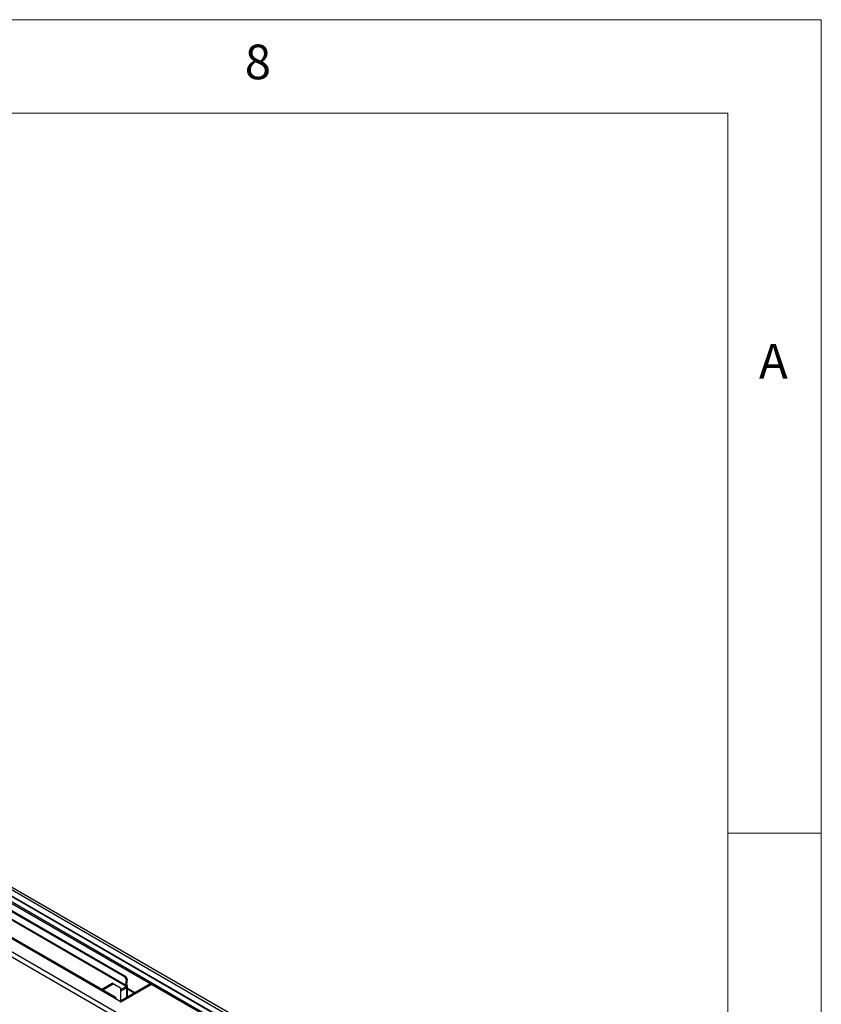
# Model space of a CAD drawing. Units: millimetres. Extents: x 5 to 415, y 5 to 292.
# Drawn here: x 372 to 415, y 239 to 292 of the extents above; entities that cross this region are included whole.
import ezdxf

# ---------------------------------------------------------------- set-up
doc = ezdxf.new("R2010")
doc.units = ezdxf.units.MM
doc.styles.add('SLDTEXTSTYLE0', font='TXT', dxfattribs={"width": 0.75})

msp = doc.modelspace()

# ---------------------------------------------------------------- linework, layer by layer
at = {"color": 7, "linetype": 'Continuous', "lineweight": 18}
for p, q in [((415, 292), (5, 292)), ((415, 5), (415, 292)), ((410, 287), (10, 287)), ((410, 287), (410, 50.8131)), ((415, 248.5), (410, 248.5))]:
    msp.add_line(p, q, dxfattribs=at)
at = {"color": 7, "linetype": 'Continuous', "lineweight": 25}
for p, q in [((404.2092, 226.6895), (306.2278, 283.2529)), ((404.2864, 226.8025), (306.305, 283.366)), ((404.5915, 226.1455), (306.6101, 282.709)), ((404.602, 226.1062), (306.6206, 282.6697)), ((404.602, 225.8221), (306.6206, 282.3855)), ((306.6574, 282.3041), (404.6389, 225.7407)), ((402.2973, 224.2148), (304.3394, 280.7647)), ((304.472, 280.9784), (402.416, 224.4366)), ((355.5045, 252.2301), (377.1694, 239.7232)), ((377.2583, 239.732), (355.5933, 252.2389)), ((358.6605, 251.8407), (377.7524, 240.8192)), ((358.7185, 251.8624), (377.8104, 240.8409)), ((358.5273, 251.4833), (377.7764, 240.3711)), ((358.5294, 251.5121), (377.7785, 240.3998)), ((377.7524, 240.8192), (377.8104, 240.8409)), ((377.8173, 240.6766), (377.7524, 240.8192)), ((377.8173, 240.6766), (377.7785, 240.3998)), ((377.8104, 240.8409), (377.8753, 240.6983)), ((377.8753, 240.6983), (377.8173, 240.6766)), ((377.8753, 240.6983), (377.8365, 240.4215)), ((376.512, 240.1629), (377.0693, 240.4846)), ((376.5709, 240.1288), (377.1282, 240.4506)), ((377.1282, 240.4506), (377.0693, 240.4846)), ((377.521, 240.2237), (377.1282, 240.4506)), ((379.1344, 240.4641), (377.5126, 239.5279)), ((377.7764, 240.2804), (377.521, 240.133)), ((377.521, 240.0649), (377.8353, 240.2463)), ((377.521, 240.2237), (377.521, 239.5327)), ((377.8353, 240.4051), (377.7764, 240.3711)), ((377.7764, 240.2804), (377.8353, 240.2463)), ((377.8365, 240.4215), (377.7785, 240.3998)), ((377.8922, 239.747), (377.8922, 240.3257)), ((378.2935, 239.9787), (377.8922, 240.2103)), ((378.2582, 239.9583), (377.8922, 240.1695)), ((377.1694, 239.7232), (377.5623, 239.4964)), ((377.521, 239.5221), (377.521, 239.5202))]:
    msp.add_line(p, q, dxfattribs=at)
at = {"color": 8, "linetype": 'Continuous', "lineweight": 25}
for p, q in [((377.5623, 239.4964), (379.1864, 240.434)), ((377.7764, 240.3711), (377.7764, 240.2804)), ((377.8353, 240.2463), (377.8353, 239.7141))]:
    msp.add_line(p, q, dxfattribs=at)
at = {"color": 7, "linetype": 'Continuous', "lineweight": 25}
for centre, radius, start, end in [((377.984, 240.3705), 0.2076, 171.86421, 179.83263), ((377.7592, 240.3257), 0.0485, 290.7818, 69.21672), ((377.9539, 240.4048), 0.1186, 171.86417, 179.83562), ((377.8052, 240.3257), 0.0849, 290.78379, 69.21536), ((377.2185, 239.663), 0.0776, 350.78404, 129.20428)]:
    msp.add_arc(centre, radius, start, end, dxfattribs=at)
msp.add_open_spline([(377.5623, 239.4964), (377.5535, 239.5064), (377.5357, 239.5265), (377.5177, 239.5336), (377.5141, 239.5274), (377.5136, 239.5265)], degree=3, knots=[0, 0, 0, 0, 0.4560758, 0.9188278, 1, 1, 1, 1], dxfattribs=at)

# ---------------------------------------------------------------- texts
at = {"color": 7, "linetype": 'Continuous', "lineweight": 0, "char_height": 1.8521, "attachment_point": 1, "style": 'SLDTEXTSTYLE0'}
for s, insert in [('8', (384.1667, 290.668)), ('A', (411.6667, 274.668))]:
    msp.add_mtext(s, dxfattribs=dict(at, insert=insert))

doc.saveas('drawing.dxf')
